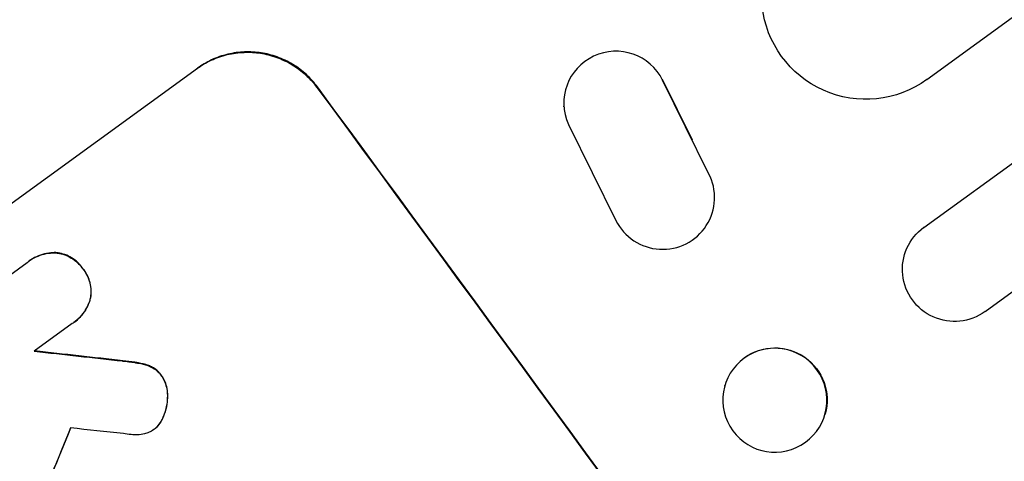
# Model space of a CAD drawing. Units: millimetres. Extents: x -7500 to 7133, y -6743 to 5013.
# Drawn here: x -992 to -850, y -4772 to -4708 of the extents above; entities that cross this region are included whole.
import ezdxf

# ---------------------------------------------------------------- set-up
doc = ezdxf.new("R2010")
doc.units = ezdxf.units.MM
doc.header["$LTSCALE"] = 20
doc.linetypes.add('HIDDEN', pattern=[9.525, 6.35, -3.175])
doc.layers.add('2d', color=230, linetype='Continuous')
doc.layers.add('AS-Free_Space_Hatch', color=31, linetype='HIDDEN')

msp = doc.modelspace()

# ---------------------------------------------------------------- hatches: boundary and pattern name
at = {"layer": 'AS-Free_Space_Hatch'}
h = msp.add_hatch(dxfattribs=at)
h.set_pattern_fill('ANSI31', color=256, scale=100)
h.set_pattern_definition([(171, (239.98, -3491.8), (-49.668, -313.59), [])])
h.paths.add_polyline_path([(-347.8, -2682.79), (-1837.8, -3765.34, 0.414214), (-2059.03, -5162.14), (-1814.45, -5498.77, 0.414214), (-417.65, -5720), (1072.34, -4637.46, 0.414214), (1293.58, -3240.65), (1049, -2904.02, 0.414214)])

# ---------------------------------------------------------------- linework, layer by layer
at = {"layer": '2d'}
for p, q in [((-861.49, -4716.79), (106.09, -4013.8)), ((-861.93, -4738.12), (117.78, -4026.32)), ((-853.11, -4750.25), (128.27, -4037.24)), ((-1016.6, -4751.48), (-966.62, -4715.17)), ((-895.27, -4725.53), (-899.58, -4716.8)), ((-892.94, -4730.34), (-899.57, -4716.89)), ((-913.79, -4720.72), (-913.8, -4720.63)), ((-913.14, -4723.27), (-906.31, -4737.11)), ((-892.1, -4733.28), (-892.1, -4733.19)), ((-1010.31, -4757.1), (-991.15, -4743.17)), ((-990.87, -4742.96), (-990.91, -4742.99)), ((-984.65, -4752), (-990.12, -4755.97)), ((-984.38, -4751.81), (-984.42, -4751.84)), ((-890.62, -4760.98), (-890.6, -4760.92)), ((-876.18, -4765.1), (-876.16, -4765.03)), ((-972.88, -4767.24), (-972.92, -4767.28))]:
    msp.add_line(p, q, dxfattribs=at)
at = {"layer": '2d', "extrusion": (0, 0, -1)}
for centre, major_axis, ratio, start_param, end_param in [((-870.31, -4704.65), (8.82, -12.14), 0.99863, 0, 3.141593), ((-923.15, -4851.2), (645.39, -888.3), 0.052336, -1.68328, -1.458313), ((-857.52, -4744.18), (4.41, -6.07), 0.99863, 0, 3.141593), ((-883.38, -4762.98), (7.22, -2.06), 0.997494, -2.480178, 0), ((-865.08, -4809.01), (1614.25, -182.68), 0.023864, -1.651034, -1.643134), ((-1106.3, -4984.26), (-790.73, -1930.1), 0.014477, -1.689509, -1.682596)]:
    msp.add_ellipse(centre, major_axis=major_axis, ratio=ratio, start_param=start_param, end_param=end_param, dxfattribs=at)
at = {"layer": '2d'}
for centre, major_axis, ratio, start_param, end_param in [((-906.31, -4720.19), (7.48, 0.54), 0.995314, 0.385255, 3.49468), ((-923.15, -4851.2), (-646.56, 889.92), 0.052336, -1.683074, -1.458518), ((-906.31, -4720.09), (7.48, 0.54), 0.995314, 0.385255, 0.388098), ((-899.58, -4733.82), (-7.48, -0.54), 0.995314, 0.385291, 3.55456), ((-883.4, -4763.04), (7.22, -2.06), 0.997494, -0.665803, 5.617382), ((-865.08, -4809.01), (-1615.72, 182.85), 0.023864, -1.498549, -1.490656), ((-1106.3, -4984.26), (791.45, 1931.86), 0.014477, -1.459077, -1.452188), ((-876.74, -4817.48), (1623.25, -176.14), 0.023624, 1.635339, 1.640039), ((-993.01, -4901.96), (-645.39, 888.3), 0.052336, -1.68328, -1.458313)]:
    msp.add_ellipse(centre, major_axis=major_axis, ratio=ratio, start_param=start_param, end_param=end_param, dxfattribs=at)
for points, knots in [([(-966.7, -4715.23), (-966.08, -4714.78), (-965.38, -4714.37), (-963.91, -4713.68), (-963.13, -4713.41), (-961.53, -4713.02), (-960.71, -4712.91), (-959.09, -4712.85), (-958.28, -4712.9), (-956.75, -4713.13), (-955.96, -4713.33), (-954.42, -4713.89), (-953.67, -4714.24), (-952.26, -4715.1), (-951.59, -4715.6), (-950.4, -4716.7), (-949.86, -4717.3), (-949.4, -4717.93)], [0, 0, 0, 0, 2.325964, 2.325964, 4.651928, 4.651928, 6.977892, 6.977892, 9.303856, 9.303856, 11.647216, 11.647216, 13.990575, 13.990575, 16.333935, 16.333935, 18.677295, 18.677295, 18.677295, 18.677295]), ([(-949.31, -4717.87), (-949.77, -4717.24), (-950.31, -4716.64), (-951.51, -4715.54), (-952.17, -4715.04), (-953.59, -4714.18), (-954.34, -4713.82), (-955.87, -4713.27), (-956.66, -4713.07), (-958.2, -4712.84), (-959, -4712.79), (-960.62, -4712.85), (-961.44, -4712.96), (-963.04, -4713.35), (-963.83, -4713.62), (-965.3, -4714.3), (-965.99, -4714.71), (-966.62, -4715.17)], [-18.677058, -18.677058, -18.677058, -18.677058, -16.33376, -16.33376, -13.990461, -13.990461, -11.647163, -11.647163, -9.303865, -9.303865, -6.977899, -6.977899, -4.651932, -4.651932, -2.325966, -2.325966, 0, 0, 0, 0]), ([(-991.15, -4743.17), (-991.07, -4743.11), (-990.99, -4743.05), (-990.91, -4742.99), (-990.59, -4742.76), (-990.24, -4742.55), (-989.5, -4742.21), (-989.1, -4742.07), (-988.29, -4741.87), (-987.88, -4741.81), (-987.28, -4741.79), (-987.09, -4741.79), (-986.9, -4741.8)], [-0.295795, -0.295795, -0.295795, -0.295795, 0, 0, 0, 1.176786, 1.176786, 2.353572, 2.353572, 3.530358, 3.530358, 4.071242, 4.071242, 4.071242, 4.071242]), ([(-986.86, -4741.77), (-987.05, -4741.76), (-987.23, -4741.76), (-987.83, -4741.78), (-988.25, -4741.84), (-989.06, -4742.03), (-989.45, -4742.17), (-990.2, -4742.52), (-990.55, -4742.73), (-990.87, -4742.96)], [-4.071473, -4.071473, -4.071473, -4.071473, -3.536331, -3.536331, -2.357554, -2.357554, -1.178777, -1.178777, 0, 0, 0, 0]), ([(-986.9, -4741.8), (-986.85, -4741.81), (-986.79, -4741.82), (-986.41, -4741.88), (-986.07, -4741.96), (-985.41, -4742.2), (-985.09, -4742.35), (-984.49, -4742.72), (-984.2, -4742.93), (-983.69, -4743.41), (-983.46, -4743.66), (-983.22, -4743.99), (-983.18, -4744.05), (-983.14, -4744.11)], [3.82417, 3.82417, 3.82417, 3.82417, 3.994767, 3.994767, 4.997134, 4.997134, 5.999501, 5.999501, 7.001867, 7.001867, 8.004234, 8.004234, 8.226489, 8.226489, 8.226489, 8.226489]), ([(-983.09, -4744.08), (-983.13, -4744.02), (-983.18, -4743.96), (-983.42, -4743.63), (-983.65, -4743.37), (-984.16, -4742.9), (-984.45, -4742.69), (-985.05, -4742.32), (-985.37, -4742.17), (-986.03, -4741.93), (-986.37, -4741.85), (-986.75, -4741.79), (-986.81, -4741.78), (-986.86, -4741.77)], [23.786568, 23.786568, 23.786568, 23.786568, 24.008826, 24.008826, 25.012883, 25.012883, 26.016941, 26.016941, 27.020998, 27.020998, 28.025056, 28.025056, 28.188948, 28.188948, 28.188948, 28.188948]), ([(-983.14, -4744.11), (-983.09, -4744.17), (-983.04, -4744.23), (-982.8, -4744.56), (-982.62, -4744.86), (-982.32, -4745.49), (-982.2, -4745.82), (-982.04, -4746.51), (-981.99, -4746.86), (-981.96, -4747.56), (-981.98, -4747.9), (-982.04, -4748.29), (-982.05, -4748.34), (-982.06, -4748.39)], [7.794003, 7.794003, 7.794003, 7.794003, 8.019898, 8.019898, 9.025483, 9.025483, 10.031068, 10.031068, 11.036653, 11.036653, 12.042238, 12.042238, 12.199944, 12.199944, 12.199944, 12.199944]), ([(-982.02, -4748.36), (-982.01, -4748.3), (-982, -4748.25), (-981.94, -4747.87), (-981.92, -4747.52), (-981.94, -4746.83), (-981.99, -4746.48), (-982.16, -4745.79), (-982.28, -4745.46), (-982.58, -4744.83), (-982.76, -4744.53), (-983, -4744.2), (-983.05, -4744.14), (-983.09, -4744.08)], [19.875898, 19.875898, 19.875898, 19.875898, 20.039723, 20.039723, 21.043748, 21.043748, 22.047772, 22.047772, 23.051797, 23.051797, 24.055822, 24.055822, 24.281709, 24.281709, 24.281709, 24.281709]), ([(-982.06, -4748.39), (-982.11, -4748.57), (-982.16, -4748.75), (-982.37, -4749.31), (-982.55, -4749.69), (-982.98, -4750.4), (-983.24, -4750.73), (-983.8, -4751.34), (-984.1, -4751.6), (-984.5, -4751.89), (-984.57, -4751.95), (-984.65, -4752)], [14.881109, 14.881109, 14.881109, 14.881109, 15.424135, 15.424135, 16.605498, 16.605498, 17.786861, 17.786861, 18.968224, 18.968224, 19.250339, 19.250339, 19.250339, 19.250339]), ([(-984.38, -4751.81), (-984.06, -4751.57), (-983.75, -4751.3), (-983.19, -4750.7), (-982.94, -4750.37), (-982.5, -4749.65), (-982.32, -4749.28), (-982.12, -4748.71), (-982.06, -4748.54), (-982.02, -4748.36)], [18.968114, 18.968114, 18.968114, 18.968114, 20.151326, 20.151326, 21.334537, 21.334537, 22.517749, 22.517749, 23.055444, 23.055444, 23.055444, 23.055444]), ([(-977.4, -4757.39), (-976.81, -4757.44), (-976.23, -4757.52), (-975.48, -4757.64), (-975.31, -4757.67), (-975.13, -4757.7)], [22.561724, 22.561724, 22.561724, 22.561724, 24.311238, 24.311238, 24.836592, 24.836592, 24.836592, 24.836592]), ([(-975.09, -4757.67), (-975.27, -4757.63), (-975.45, -4757.6), (-976.2, -4757.49), (-976.78, -4757.41), (-977.36, -4757.35)], [169.743722, 169.743722, 169.743722, 169.743722, 170.29461, 170.29461, 172.018852, 172.018852, 172.018852, 172.018852]), ([(-975.13, -4757.7), (-974.68, -4757.77), (-974.23, -4757.89), (-973.71, -4758.07), (-973.64, -4758.1), (-973.57, -4758.13)], [5.67472, 5.67472, 5.67472, 5.67472, 7.037899, 7.037899, 7.249034, 7.249034, 7.249034, 7.249034]), ([(-973.53, -4758.1), (-973.6, -4758.07), (-973.66, -4758.04), (-974.18, -4757.86), (-974.64, -4757.74), (-975.09, -4757.67)], [37.853567, 37.853567, 37.853567, 37.853567, 38.059908, 38.059908, 39.428093, 39.428093, 39.428093, 39.428093]), ([(-973.57, -4758.13), (-973.37, -4758.21), (-973.18, -4758.3), (-972.77, -4758.55), (-972.56, -4758.71), (-972.18, -4759.06), (-972.01, -4759.25), (-971.85, -4759.47), (-971.84, -4759.49), (-971.82, -4759.51)], [3.853004, 3.853004, 3.853004, 3.853004, 4.461392, 4.461392, 5.206245, 5.206245, 5.951099, 5.951099, 6.021683, 6.021683, 6.021683, 6.021683]), ([(-971.78, -4759.48), (-971.79, -4759.46), (-971.81, -4759.44), (-971.97, -4759.22), (-972.14, -4759.03), (-972.52, -4758.68), (-972.73, -4758.52), (-973.14, -4758.27), (-973.33, -4758.17), (-973.53, -4758.1)], [17.780908, 17.780908, 17.780908, 17.780908, 17.851491, 17.851491, 18.597231, 18.597231, 19.34297, 19.34297, 19.949709, 19.949709, 19.949709, 19.949709]), ([(-971.82, -4759.51), (-971.67, -4759.73), (-971.53, -4759.97), (-971.27, -4760.52), (-971.16, -4760.83), (-971, -4761.48), (-970.96, -4761.81), (-970.94, -4762.24), (-970.94, -4762.34), (-970.94, -4762.44)], [7.720986, 7.720986, 7.720986, 7.720986, 8.516915, 8.516915, 9.465074, 9.465074, 10.413232, 10.413232, 10.697531, 10.697531, 10.697531, 10.697531]), ([(-970.9, -4762.41), (-970.9, -4762.31), (-970.9, -4762.21), (-970.92, -4761.78), (-970.96, -4761.45), (-971.12, -4760.8), (-971.23, -4760.48), (-971.49, -4759.94), (-971.63, -4759.7), (-971.78, -4759.48)], [19.57476, 19.57476, 19.57476, 19.57476, 19.862039, 19.862039, 20.80915, 20.80915, 21.756262, 21.756262, 22.551148, 22.551148, 22.551148, 22.551148]), ([(-970.94, -4762.44), (-970.94, -4762.84), (-970.97, -4763.24), (-971.1, -4764.09), (-971.22, -4764.57), (-971.47, -4765.24), (-971.55, -4765.45), (-971.65, -4765.66)], [15.906741, 15.906741, 15.906741, 15.906741, 17.080207, 17.080207, 18.50084, 18.50084, 19.144585, 19.144585, 19.144585, 19.144585]), ([(-971.61, -4765.63), (-971.51, -4765.42), (-971.42, -4765.21), (-971.18, -4764.54), (-971.06, -4764.06), (-970.93, -4763.21), (-970.9, -4762.81), (-970.9, -4762.41)], [26.380788, 26.380788, 26.380788, 26.380788, 27.02453, 27.02453, 28.44516, 28.44516, 29.618621, 29.618621, 29.618621, 29.618621]), ([(-971.65, -4765.66), (-971.73, -4765.83), (-971.81, -4765.99), (-972.08, -4766.42), (-972.27, -4766.67), (-972.49, -4766.92), (-972.51, -4766.93), (-972.52, -4766.95)], [11.962048, 11.962048, 11.962048, 11.962048, 12.49485, 12.49485, 13.385986, 13.385986, 13.449441, 13.449441, 13.449441, 13.449441]), ([(-972.48, -4766.92), (-972.47, -4766.9), (-972.45, -4766.89), (-972.23, -4766.64), (-972.04, -4766.39), (-971.77, -4765.96), (-971.68, -4765.8), (-971.61, -4765.63)], [15.104705, 15.104705, 15.104705, 15.104705, 15.167238, 15.167238, 16.057411, 16.057411, 16.591988, 16.591988, 16.591988, 16.591988]), ([(-972.52, -4766.95), (-972.65, -4767.07), (-972.78, -4767.18), (-973.12, -4767.42), (-973.34, -4767.56), (-973.79, -4767.76), (-974.02, -4767.84), (-974.24, -4767.9)], [11.550352, 11.550352, 11.550352, 11.550352, 12.052326, 12.052326, 12.80381, 12.80381, 13.471408, 13.471408, 13.471408, 13.471408]), ([(-974.24, -4767.9), (-974.57, -4767.98), (-974.91, -4768.02), (-975.56, -4768.05), (-975.87, -4768.03), (-976.17, -4767.99)], [18.353511, 18.353511, 18.353511, 18.353511, 19.310602, 19.310602, 20.205398, 20.205398, 20.205398, 20.205398])]:
    msp.add_open_spline(points, degree=3, knots=knots, dxfattribs=at)
for points in [[(-972.88, -4767.24), (-972.74, -4767.15), (-972.61, -4767.04), (-972.48, -4766.92)], [(-976.17, -4767.99), (-976.54, -4767.96), (-976.92, -4767.91), (-977.29, -4767.85)]]:
    msp.add_open_spline(points, degree=3, dxfattribs=at)

doc.saveas('drawing.dxf')
